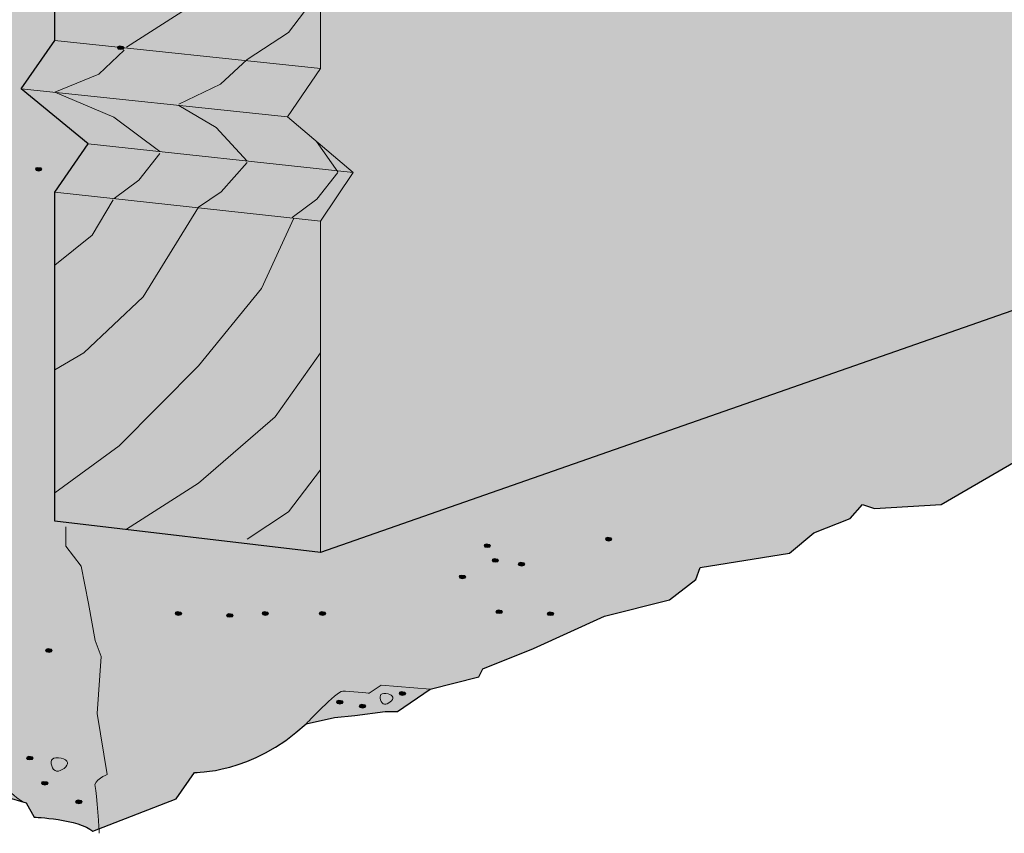
# Model space of a CAD drawing. Extents: x 149 to 692, y 199 to 583.
# Drawn here: x 211 to 333, y 283 to 384 of the extents above; entities that cross this region are included whole.
import ezdxf

# ---------------------------------------------------------------- set-up
doc = ezdxf.new("R2010")
doc.units = 0
doc.header["$MEASUREMENT"] = 0
doc.layers.add('Concrete', color=7, linetype='Continuous', lineweight=0)
doc.layers.add('Wood', color=7, linetype='Continuous', lineweight=0)

# ---------------------------------------------------------------- blocks, each defined once
blk = doc.blocks.new('Block_1')
at = {"layer": 'Concrete', "true_color": 0xf1f2f2, "transparency": 33554687}
h = blk.add_hatch(color=7, dxfattribs=at)
h.dxf.hatch_style = 2
edge = h.paths.add_edge_path()
edge.add_spline(control_points=[(148.79, 480.46), (148.79, 480.46), (155.99, 482.91), (157.75, 483.71), (159.52, 484.51), (168.36, 483.67), (169.39, 483.71), (170.42, 483.75), (177.71, 484.18), (178.7, 483.77), (179.68, 483.35), (185.54, 485.44), (186.3, 486.7), (187.05, 487.97), (193.63, 489.23), (194.78, 490.91), (195.94, 492.6), (200.45, 491.5), (201.91, 492.12), (203.36, 492.73), (209.54, 492.77), (209.54, 492.77), (209.54, 492.77), (210.39, 494.46), (210.39, 494.46), (210.39, 494.46), (224.12, 498.58), (224.12, 498.58), (224.12, 498.58), (228.79, 498.64), (228.79, 498.64), (228.79, 498.64), (237.21, 501.99), (237.21, 501.99), (237.21, 501.99), (242.13, 503.5), (242.13, 503.5), (242.13, 503.5), (246.71, 502.56), (246.71, 502.56), (246.71, 502.56), (250.72, 503.12), (250.72, 503.12), (250.72, 503.12), (257.8, 504.74), (257.8, 504.74), (257.8, 504.74), (265.34, 506.95), (265.34, 506.95), (265.34, 506.95), (268.41, 507.21), (268.41, 507.21), (268.41, 507.21), (274.97, 509.13), (274.97, 509.13), (274.97, 509.13), (282.81, 512.23), (282.81, 512.23), (282.81, 512.23), (289.96, 510.81), (289.96, 510.81), (289.96, 510.81), (293.48, 512.95), (293.48, 512.95), (293.48, 512.95), (299.45, 514.7), (299.45, 514.7), (299.45, 514.7), (307.06, 512.85), (307.06, 512.85), (307.06, 512.85), (310.58, 511.49), (310.58, 511.49), (310.58, 511.49), (316.5, 512.23), (316.5, 512.23), (316.5, 512.23), (318.47, 510.98), (318.47, 510.98), (318.47, 510.98), (321.94, 509.92), (321.94, 509.92), (321.94, 509.92), (324.22, 509.92), (324.22, 509.92), (324.22, 509.92), (329.37, 511.27), (329.37, 511.27), (329.37, 511.27), (333.1, 509.92), (333.1, 509.92), (333.1, 509.92), (336.6, 509.67), (336.6, 509.67), (336.6, 509.67), (341.66, 509.3), (341.66, 509.3), (341.66, 509.3), (348.22, 510.84), (348.22, 510.84), (348.22, 510.84), (352.04, 508.54), (352.04, 508.54), (352.04, 508.54), (354.5, 509.33), (354.5, 509.33), (354.5, 509.33), (358.38, 509.33), (358.38, 509.33), (358.38, 509.33), (362.26, 509.9), (362.26, 509.9), (362.26, 509.9), (366.8, 509.77), (366.8, 509.77), (366.8, 509.77), (366.8, 340.59), (366.8, 340.59), (366.8, 340.59), (356.87, 337.47), (356.87, 337.47), (356.87, 337.47), (352.28, 337.63), (352.28, 337.63), (352.28, 337.63), (340.47, 330.88), (340.47, 330.88), (340.47, 330.88), (334.91, 329.67), (334.91, 329.67), (334.91, 329.67), (325.23, 324.03), (325.23, 324.03), (325.23, 324.03), (317, 323.54), (317, 323.54), (317, 323.54), (315.5, 324.04), (315.5, 324.04), (315.5, 324.04), (313.99, 322.29), (313.99, 322.29), (313.99, 322.29), (309.48, 320.53), (309.48, 320.53), (309.48, 320.53), (306.47, 318.02), (306.47, 318.02), (306.47, 318.02), (295.44, 316.27), (295.44, 316.27), (295.44, 316.27), (294.94, 314.76), (294.94, 314.76), (294.94, 314.76), (291.68, 312.26), (291.68, 312.26), (291.68, 312.26), (283.66, 310.25), (283.66, 310.25), (283.66, 310.25), (274.89, 306.24), (274.89, 306.24), (274.89, 306.24), (268.62, 303.73), (268.62, 303.73), (268.62, 303.73), (268.12, 302.73), (268.12, 302.73), (268.12, 302.73), (262.1, 301.23), (262.1, 301.23), (262.1, 301.23), (258.09, 298.47), (258.09, 298.47), (258.09, 298.47), (256.58, 298.47), (256.58, 298.47), (256.58, 298.47), (252.82, 297.97), (252.82, 297.97), (252.82, 297.97), (250.32, 297.72), (250.32, 297.72), (250.32, 297.72), (246.81, 296.96), (246.81, 296.96), (240.04, 290.7), (233.02, 290.95), (233.02, 290.95), (233.02, 290.95), (230.76, 287.69), (230.76, 287.69), (230.76, 287.69), (220.48, 283.68), (220.48, 283.68), (218.73, 285.18), (213.21, 285.43), (213.21, 285.43), (213.21, 285.43), (212.21, 287.19), (212.21, 287.19), (212.21, 287.19), (209.7, 287.94), (209.7, 287.94), (209.7, 287.94), (201.68, 291.2), (201.68, 291.2), (198.92, 290.45), (195.41, 292.95), (195.41, 292.95), (195.41, 292.95), (189.15, 295.96), (189.15, 295.96), (189.15, 295.96), (185.14, 294.46), (185.14, 294.46), (185.39, 295.71), (181.88, 296.21), (181.88, 296.21), (181.88, 296.21), (180.62, 295.46), (180.62, 295.46), (180.62, 295.46), (173.1, 296.46), (173.1, 296.46), (172.35, 299.22), (167.59, 299.47), (167.59, 299.47), (167.59, 299.47), (165.83, 301.23), (165.83, 301.23), (165.83, 301.23), (162.32, 301.48), (162.32, 301.48), (162.32, 301.48), (159.31, 300.47), (159.31, 300.47), (159.31, 300.47), (155.55, 301.73), (155.55, 301.73), (155.05, 304.99), (157.56, 307.74), (157.56, 307.74), (157.56, 307.74), (155.3, 310.5), (155.3, 310.5), (155.3, 310.5), (155.3, 320.78), (155.3, 320.78), (155.3, 320.78), (157.31, 324.54), (157.31, 324.54), (157.31, 324.54), (155.55, 327.3), (155.55, 327.3), (155.55, 327.3), (156.31, 332.81), (156.31, 332.81), (156.31, 332.81), (158.31, 333.57), (158.31, 333.57), (158.31, 333.57), (158.31, 337.33), (158.31, 337.33), (158.31, 337.33), (157.06, 338.58), (157.06, 338.58), (157.06, 338.58), (154.3, 344.6), (154.3, 344.6), (156.56, 346.85), (156.05, 351.87), (156.05, 351.87), (156.05, 351.87), (155.05, 361.39), (155.05, 361.39), (155.05, 361.39), (154.8, 365.41), (154.8, 365.41), (154.8, 365.41), (155.8, 368.92), (155.8, 368.92), (155.8, 368.92), (155.3, 372.42), (155.3, 372.42), (155.3, 372.42), (157.06, 379.19), (157.06, 379.19), (157.81, 384.46), (155.05, 386.21), (155.05, 386.21), (155.05, 386.21), (154.8, 388.97), (154.8, 388.97), (154.8, 388.97), (157.06, 390.22), (157.06, 390.22), (157.56, 395.24), (154.3, 401), (154.3, 401), (154.3, 401), (156.81, 408.02), (156.81, 408.02), (155.05, 409.28), (153.55, 413.54), (153.55, 413.54), (153.55, 413.54), (154.55, 417.8), (154.55, 417.8), (154.55, 417.8), (154.55, 422.31), (154.55, 422.31), (154.55, 422.31), (155.8, 423.82), (155.8, 423.82), (155.8, 423.82), (155.55, 426.07), (155.55, 426.07), (155.55, 426.07), (156.81, 429.33), (156.81, 429.33), (156.81, 429.33), (155.3, 434.35), (155.3, 434.35), (155.3, 434.35), (155.8, 437.61), (155.8, 437.61), (155.8, 437.61), (155.05, 440.62), (155.05, 440.62), (155.05, 440.62), (157.31, 443.12), (157.31, 443.12), (157.31, 443.12), (156.56, 447.13), (156.56, 447.13), (156.22, 452.61), (155.35, 458.9), (155.35, 458.9), (155.35, 458.9), (152.07, 462.45), (152.07, 462.45), (152.07, 462.45), (151.12, 469.84), (151.12, 469.84), (151.12, 469.84), (151.84, 474.06), (151.84, 474.06), (151.84, 474.06), (148.79, 475.97), (148.79, 475.97), (148.79, 475.97), (148.79, 480.46), (148.79, 480.46)], knot_values=[0, 0, 0, 0, 1, 1, 1, 2, 2, 2, 3, 3, 3, 4, 4, 4, 5, 5, 5, 6, 6, 6, 7, 7, 7, 8, 8, 8, 9, 9, 9, 10, 10, 10, 11, 11, 11, 12, 12, 12, 13, 13, 13, 14, 14, 14, 15, 15, 15, 16, 16, 16, 17, 17, 17, 18, 18, 18, 19, 19, 19, 20, 20, 20, 21, 21, 21, 22, 22, 22, 23, 23, 23, 24, 24, 24, 25, 25, 25, 26, 26, 26, 27, 27, 27, 28, 28, 28, 29, 29, 29, 30, 30, 30, 31, 31, 31, 32, 32, 32, 33, 33, 33, 34, 34, 34, 35, 35, 35, 36, 36, 36, 37, 37, 37, 38, 38, 38, 39, 39, 39, 40, 40, 40, 41, 41, 41, 42, 42, 42, 43, 43, 43, 44, 44, 44, 45, 45, 45, 46, 46, 46, 47, 47, 47, 48, 48, 48, 49, 49, 49, 50, 50, 50, 51, 51, 51, 52, 52, 52, 53, 53, 53, 54, 54, 54, 55, 55, 55, 56, 56, 56, 57, 57, 57, 58, 58, 58, 59, 59, 59, 60, 60, 60, 61, 61, 61, 62, 62, 62, 63, 63, 63, 64, 64, 64, 65, 65, 65, 66, 66, 66, 67, 67, 67, 68, 68, 68, 69, 69, 69, 70, 70, 70, 71, 71, 71, 72, 72, 72, 73, 73, 73, 74, 74, 74, 75, 75, 75, 76, 76, 76, 77, 77, 77, 78, 78, 78, 79, 79, 79, 80, 80, 80, 81, 81, 81, 82, 82, 82, 83, 83, 83, 84, 84, 84, 85, 85, 85, 86, 86, 86, 87, 87, 87, 88, 88, 88, 89, 89, 89, 90, 90, 90, 91, 91, 91, 92, 92, 92, 93, 93, 93, 94, 94, 94, 95, 95, 95, 96, 96, 96, 97, 97, 97, 98, 98, 98, 99, 99, 99, 100, 100, 100, 101, 101, 101, 102, 102, 102, 103, 103, 103, 104, 104, 104, 105, 105, 105, 106, 106, 106, 107, 107, 107, 108, 108, 108, 109, 109, 109, 110, 110, 110, 111, 111, 111, 112, 112, 112, 113, 113, 113, 114, 114, 114, 115, 115, 115, 116, 116, 116, 117, 117, 117, 118, 118, 118, 118], degree=3, periodic=0)
at = {"layer": 'Concrete', "color": 250, "lineweight": 25, "true_color": 0x231f20}
blk.add_open_spline([(148.79, 480.46), (148.79, 480.46), (155.99, 482.91), (157.75, 483.71), (159.52, 484.51), (168.36, 483.67), (169.39, 483.71), (170.42, 483.75), (177.71, 484.18), (178.7, 483.77), (179.68, 483.35), (185.54, 485.44), (186.3, 486.7), (187.05, 487.97), (193.63, 489.23), (194.78, 490.91), (195.94, 492.6), (200.45, 491.5), (201.91, 492.12), (203.36, 492.73), (209.54, 492.77), (209.54, 492.77), (209.54, 492.77), (210.39, 494.46), (210.39, 494.46), (210.39, 494.46), (224.12, 498.58), (224.12, 498.58), (224.12, 498.58), (228.79, 498.64), (228.79, 498.64), (228.79, 498.64), (237.21, 501.99), (237.21, 501.99), (237.21, 501.99), (242.13, 503.5), (242.13, 503.5), (242.13, 503.5), (246.71, 502.56), (246.71, 502.56), (246.71, 502.56), (250.72, 503.12), (250.72, 503.12), (250.72, 503.12), (257.8, 504.74), (257.8, 504.74), (257.8, 504.74), (265.34, 506.95), (265.34, 506.95), (265.34, 506.95), (268.41, 507.21), (268.41, 507.21), (268.41, 507.21), (274.97, 509.13), (274.97, 509.13), (274.97, 509.13), (282.81, 512.23), (282.81, 512.23), (282.81, 512.23), (289.96, 510.81), (289.96, 510.81), (289.96, 510.81), (293.48, 512.95), (293.48, 512.95), (293.48, 512.95), (299.45, 514.7), (299.45, 514.7), (299.45, 514.7), (307.06, 512.85), (307.06, 512.85), (307.06, 512.85), (310.58, 511.49), (310.58, 511.49), (310.58, 511.49), (316.5, 512.23), (316.5, 512.23), (316.5, 512.23), (318.47, 510.98), (318.47, 510.98), (318.47, 510.98), (321.94, 509.92), (321.94, 509.92), (321.94, 509.92), (324.22, 509.92), (324.22, 509.92), (324.22, 509.92), (329.37, 511.27), (329.37, 511.27), (329.37, 511.27), (333.1, 509.92), (333.1, 509.92), (333.1, 509.92), (336.6, 509.67), (336.6, 509.67), (336.6, 509.67), (341.66, 509.3), (341.66, 509.3), (341.66, 509.3), (348.22, 510.84), (348.22, 510.84), (348.22, 510.84), (352.04, 508.54), (352.04, 508.54), (352.04, 508.54), (354.5, 509.33), (354.5, 509.33), (354.5, 509.33), (358.38, 509.33), (358.38, 509.33), (358.38, 509.33), (362.26, 509.9), (362.26, 509.9), (362.26, 509.9), (366.8, 509.77), (366.8, 509.77), (366.8, 509.77), (366.8, 340.59), (366.8, 340.59), (366.8, 340.59), (356.87, 337.47), (356.87, 337.47), (356.87, 337.47), (352.28, 337.63), (352.28, 337.63), (352.28, 337.63), (340.47, 330.88), (340.47, 330.88), (340.47, 330.88), (334.91, 329.67), (334.91, 329.67), (334.91, 329.67), (325.23, 324.03), (325.23, 324.03), (325.23, 324.03), (317, 323.54), (317, 323.54), (317, 323.54), (315.5, 324.04), (315.5, 324.04), (315.5, 324.04), (313.99, 322.29), (313.99, 322.29), (313.99, 322.29), (309.48, 320.53), (309.48, 320.53), (309.48, 320.53), (306.47, 318.02), (306.47, 318.02), (306.47, 318.02), (295.44, 316.27), (295.44, 316.27), (295.44, 316.27), (294.94, 314.76), (294.94, 314.76), (294.94, 314.76), (291.68, 312.26), (291.68, 312.26), (291.68, 312.26), (283.66, 310.25), (283.66, 310.25), (283.66, 310.25), (274.89, 306.24), (274.89, 306.24), (274.89, 306.24), (268.62, 303.73), (268.62, 303.73), (268.62, 303.73), (268.12, 302.73), (268.12, 302.73), (268.12, 302.73), (262.1, 301.23), (262.1, 301.23), (262.1, 301.23), (258.09, 298.47), (258.09, 298.47), (258.09, 298.47), (256.58, 298.47), (256.58, 298.47), (256.58, 298.47), (252.82, 297.97), (252.82, 297.97), (252.82, 297.97), (250.32, 297.72), (250.32, 297.72), (250.32, 297.72), (246.81, 296.96), (246.81, 296.96), (240.04, 290.7), (233.02, 290.95), (233.02, 290.95), (233.02, 290.95), (230.76, 287.69), (230.76, 287.69), (230.76, 287.69), (220.48, 283.68), (220.48, 283.68), (218.73, 285.18), (213.21, 285.43), (213.21, 285.43), (213.21, 285.43), (212.21, 287.19), (212.21, 287.19), (212.21, 287.19), (209.7, 287.94), (209.7, 287.94), (209.7, 287.94), (201.68, 291.2), (201.68, 291.2), (198.92, 290.45), (195.41, 292.95), (195.41, 292.95), (195.41, 292.95), (189.15, 295.96), (189.15, 295.96), (189.15, 295.96), (185.14, 294.46), (185.14, 294.46), (185.39, 295.71), (181.88, 296.21), (181.88, 296.21), (181.88, 296.21), (180.62, 295.46), (180.62, 295.46), (180.62, 295.46), (173.1, 296.46), (173.1, 296.46), (172.35, 299.22), (167.59, 299.47), (167.59, 299.47), (167.59, 299.47), (165.83, 301.23), (165.83, 301.23), (165.83, 301.23), (162.32, 301.48), (162.32, 301.48), (162.32, 301.48), (159.31, 300.47), (159.31, 300.47), (159.31, 300.47), (155.55, 301.73), (155.55, 301.73), (155.05, 304.99), (157.56, 307.74), (157.56, 307.74), (157.56, 307.74), (155.3, 310.5), (155.3, 310.5), (155.3, 310.5), (155.3, 320.78), (155.3, 320.78), (155.3, 320.78), (157.31, 324.54), (157.31, 324.54), (157.31, 324.54), (155.55, 327.3), (155.55, 327.3), (155.55, 327.3), (156.31, 332.81), (156.31, 332.81), (156.31, 332.81), (158.31, 333.57), (158.31, 333.57), (158.31, 333.57), (158.31, 337.33), (158.31, 337.33), (158.31, 337.33), (157.06, 338.58), (157.06, 338.58), (157.06, 338.58), (154.3, 344.6), (154.3, 344.6), (156.56, 346.85), (156.05, 351.87), (156.05, 351.87), (156.05, 351.87), (155.05, 361.39), (155.05, 361.39), (155.05, 361.39), (154.8, 365.41), (154.8, 365.41), (154.8, 365.41), (155.8, 368.92), (155.8, 368.92), (155.8, 368.92), (155.3, 372.42), (155.3, 372.42), (155.3, 372.42), (157.06, 379.19), (157.06, 379.19), (157.81, 384.46), (155.05, 386.21), (155.05, 386.21), (155.05, 386.21), (154.8, 388.97), (154.8, 388.97), (154.8, 388.97), (157.06, 390.22), (157.06, 390.22), (157.56, 395.24), (154.3, 401), (154.3, 401), (154.3, 401), (156.81, 408.02), (156.81, 408.02), (155.05, 409.28), (153.55, 413.54), (153.55, 413.54), (153.55, 413.54), (154.55, 417.8), (154.55, 417.8), (154.55, 417.8), (154.55, 422.31), (154.55, 422.31), (154.55, 422.31), (155.8, 423.82), (155.8, 423.82), (155.8, 423.82), (155.55, 426.07), (155.55, 426.07), (155.55, 426.07), (156.81, 429.33), (156.81, 429.33), (156.81, 429.33), (155.3, 434.35), (155.3, 434.35), (155.3, 434.35), (155.8, 437.61), (155.8, 437.61), (155.8, 437.61), (155.05, 440.62), (155.05, 440.62), (155.05, 440.62), (157.31, 443.12), (157.31, 443.12), (157.31, 443.12), (156.56, 447.13), (156.56, 447.13), (156.22, 452.61), (155.35, 458.9), (155.35, 458.9), (155.35, 458.9), (152.07, 462.45), (152.07, 462.45), (152.07, 462.45), (151.12, 469.84), (151.12, 469.84), (151.12, 469.84), (151.84, 474.06), (151.84, 474.06), (151.84, 474.06), (148.79, 475.97), (148.79, 475.97), (148.79, 475.97), (148.79, 480.46), (148.79, 480.46)], degree=3, knots=[0, 0, 0, 0, 1, 1, 1, 2, 2, 2, 3, 3, 3, 4, 4, 4, 5, 5, 5, 6, 6, 6, 7, 7, 7, 8, 8, 8, 9, 9, 9, 10, 10, 10, 11, 11, 11, 12, 12, 12, 13, 13, 13, 14, 14, 14, 15, 15, 15, 16, 16, 16, 17, 17, 17, 18, 18, 18, 19, 19, 19, 20, 20, 20, 21, 21, 21, 22, 22, 22, 23, 23, 23, 24, 24, 24, 25, 25, 25, 26, 26, 26, 27, 27, 27, 28, 28, 28, 29, 29, 29, 30, 30, 30, 31, 31, 31, 32, 32, 32, 33, 33, 33, 34, 34, 34, 35, 35, 35, 36, 36, 36, 37, 37, 37, 38, 38, 38, 39, 39, 39, 40, 40, 40, 41, 41, 41, 42, 42, 42, 43, 43, 43, 44, 44, 44, 45, 45, 45, 46, 46, 46, 47, 47, 47, 48, 48, 48, 49, 49, 49, 50, 50, 50, 51, 51, 51, 52, 52, 52, 53, 53, 53, 54, 54, 54, 55, 55, 55, 56, 56, 56, 57, 57, 57, 58, 58, 58, 59, 59, 59, 60, 60, 60, 61, 61, 61, 62, 62, 62, 63, 63, 63, 64, 64, 64, 65, 65, 65, 66, 66, 66, 67, 67, 67, 68, 68, 68, 69, 69, 69, 70, 70, 70, 71, 71, 71, 72, 72, 72, 73, 73, 73, 74, 74, 74, 75, 75, 75, 76, 76, 76, 77, 77, 77, 78, 78, 78, 79, 79, 79, 80, 80, 80, 81, 81, 81, 82, 82, 82, 83, 83, 83, 84, 84, 84, 85, 85, 85, 86, 86, 86, 87, 87, 87, 88, 88, 88, 89, 89, 89, 90, 90, 90, 91, 91, 91, 92, 92, 92, 93, 93, 93, 94, 94, 94, 95, 95, 95, 96, 96, 96, 97, 97, 97, 98, 98, 98, 99, 99, 99, 100, 100, 100, 101, 101, 101, 102, 102, 102, 103, 103, 103, 104, 104, 104, 105, 105, 105, 106, 106, 106, 107, 107, 107, 108, 108, 108, 109, 109, 109, 110, 110, 110, 111, 111, 111, 112, 112, 112, 113, 113, 113, 114, 114, 114, 115, 115, 115, 116, 116, 116, 117, 117, 117, 118, 118, 118, 118], dxfattribs=at)
at = {"layer": 'Concrete', "color": 250, "lineweight": 18, "true_color": 0x231f20}
for points, knots in [([(221.24, 283.43), (221.24, 283.43), (220.99, 288.44), (220.73, 289.19), (220.48, 289.95), (222.24, 290.7), (222.24, 290.7), (222.24, 290.7), (220.99, 298.22), (220.99, 298.22), (220.99, 298.22), (221.49, 305.24), (221.49, 305.24), (221.49, 305.24), (220.73, 307.24), (220.73, 307.24), (220.73, 307.24), (219.94, 311.82), (219.94, 311.82), (219.94, 311.82), (219.02, 316.43), (219.02, 316.43), (219.02, 316.43), (217.12, 318.89), (217.12, 318.89), (217.12, 318.89), (217.12, 321.28), (217.12, 321.28)], [0, 0, 0, 0, 1, 1, 1, 2, 2, 2, 3, 3, 3, 4, 4, 4, 5, 5, 5, 6, 6, 6, 7, 7, 7, 8, 8, 8, 9, 9, 9, 9]), ([(246.81, 296.96), (246.81, 296.96), (250.57, 300.98), (251.32, 300.98), (252.07, 300.98), (254.58, 300.73), (254.58, 300.73), (254.58, 300.73), (256.08, 301.73), (256.08, 301.73), (256.08, 301.73), (262.1, 301.23), (262.1, 301.23)], [0, 0, 0, 0, 1, 1, 1, 2, 2, 2, 3, 3, 3, 4, 4, 4, 4]), ([(189.15, 295.96), (189.15, 295.96), (189.4, 297.47), (189.4, 297.47), (189.4, 297.47), (194.41, 298.72), (194.41, 298.72), (194.41, 298.72), (199.93, 297.47), (202.18, 295.21), (204.44, 292.95), (206.19, 296.46), (207.95, 292.2), (209.7, 287.94), (212.21, 287.19), (212.21, 287.19)], [0, 0, 0, 0, 1, 1, 1, 2, 2, 2, 3, 3, 3, 4, 4, 4, 5, 5, 5, 5])]:
    blk.add_open_spline(points, degree=3, knots=knots, dxfattribs=at)
blk = doc.blocks.new('Block_2')
at = {"layer": 'Concrete', "true_color": 0x231f20, "transparency": 33554687}
h = blk.add_hatch(color=250, dxfattribs=at)
h.dxf.hatch_style = 2
edge = h.paths.add_edge_path()
edge.add_spline(control_points=[(223.79, 380.68), (223.39, 380.68), (223.39, 380.2), (223.91, 380.2), (224.44, 380.2), (224.5, 380.68), (223.79, 380.68)], knot_values=[0, 0, 0, 0, 1, 1, 1, 2, 2, 2, 2], degree=3, periodic=0)
h = blk.add_hatch(color=250, dxfattribs=at)
h.dxf.hatch_style = 2
edge = h.paths.add_edge_path()
edge.add_spline(control_points=[(213.66, 365.66), (213.25, 365.66), (213.25, 365.19), (213.78, 365.19), (214.31, 365.19), (214.37, 365.66), (213.66, 365.66)], knot_values=[0, 0, 0, 0, 1, 1, 1, 2, 2, 2, 2], degree=3, periodic=0)
h = blk.add_hatch(color=250, dxfattribs=at)
h.dxf.hatch_style = 2
edge = h.paths.add_edge_path()
edge.add_spline(control_points=[(284.04, 319.98), (283.63, 319.98), (283.63, 319.5), (284.16, 319.5), (284.68, 319.5), (284.74, 319.98), (284.04, 319.98)], knot_values=[0, 0, 0, 0, 1, 1, 1, 2, 2, 2, 2], degree=3, periodic=0)
h = blk.add_hatch(color=250, dxfattribs=at)
h.dxf.hatch_style = 2
edge = h.paths.add_edge_path()
edge.add_spline(control_points=[(269.06, 319.17), (268.65, 319.17), (268.65, 318.7), (269.18, 318.7), (269.7, 318.7), (269.76, 319.17), (269.06, 319.17)], knot_values=[0, 0, 0, 0, 1, 1, 1, 2, 2, 2, 2], degree=3, periodic=0)
h = blk.add_hatch(color=250, dxfattribs=at)
h.dxf.hatch_style = 2
edge = h.paths.add_edge_path()
edge.add_spline(control_points=[(270.05, 317.37), (269.64, 317.37), (269.64, 316.89), (270.16, 316.89), (270.69, 316.89), (270.75, 317.37), (270.05, 317.37)], knot_values=[0, 0, 0, 0, 1, 1, 1, 2, 2, 2, 2], degree=3, periodic=0)
h = blk.add_hatch(color=250, dxfattribs=at)
h.dxf.hatch_style = 2
edge = h.paths.add_edge_path()
edge.add_spline(control_points=[(273.29, 316.89), (272.87, 316.89), (272.87, 316.42), (273.4, 316.42), (273.93, 316.42), (273.99, 316.89), (273.29, 316.89)], knot_values=[0, 0, 0, 0, 1, 1, 1, 2, 2, 2, 2], degree=3, periodic=0)
h = blk.add_hatch(color=250, dxfattribs=at)
h.dxf.hatch_style = 2
edge = h.paths.add_edge_path()
edge.add_spline(control_points=[(265.98, 315.32), (265.57, 315.32), (265.57, 314.84), (266.1, 314.84), (266.63, 314.84), (266.69, 315.32), (265.98, 315.32)], knot_values=[0, 0, 0, 0, 1, 1, 1, 2, 2, 2, 2], degree=3, periodic=0)
h = blk.add_hatch(color=250, dxfattribs=at)
h.dxf.hatch_style = 2
edge = h.paths.add_edge_path()
edge.add_spline(control_points=[(230.91, 310.81), (230.5, 310.81), (230.5, 310.34), (231.03, 310.34), (231.56, 310.34), (231.62, 310.81), (230.91, 310.81)], knot_values=[0, 0, 0, 0, 1, 1, 1, 2, 2, 2, 2], degree=3, periodic=0)
h = blk.add_hatch(color=250, dxfattribs=at)
h.dxf.hatch_style = 2
edge = h.paths.add_edge_path()
edge.add_spline(control_points=[(237.26, 310.57), (236.85, 310.57), (236.85, 310.1), (237.37, 310.1), (237.9, 310.1), (237.96, 310.57), (237.26, 310.57)], knot_values=[0, 0, 0, 0, 1, 1, 1, 2, 2, 2, 2], degree=3, periodic=0)
h = blk.add_hatch(color=250, dxfattribs=at)
h.dxf.hatch_style = 2
edge = h.paths.add_edge_path()
edge.add_spline(control_points=[(241.65, 310.81), (241.24, 310.81), (241.24, 310.34), (241.77, 310.34), (242.3, 310.34), (242.35, 310.81), (241.65, 310.81)], knot_values=[0, 0, 0, 0, 1, 1, 1, 2, 2, 2, 2], degree=3, periodic=0)
h = blk.add_hatch(color=250, dxfattribs=at)
h.dxf.hatch_style = 2
edge = h.paths.add_edge_path()
edge.add_spline(control_points=[(248.72, 310.81), (248.31, 310.81), (248.31, 310.34), (248.83, 310.34), (249.36, 310.34), (249.43, 310.81), (248.72, 310.81)], knot_values=[0, 0, 0, 0, 1, 1, 1, 2, 2, 2, 2], degree=3, periodic=0)
h = blk.add_hatch(color=250, dxfattribs=at)
h.dxf.hatch_style = 2
edge = h.paths.add_edge_path()
edge.add_spline(control_points=[(270.52, 311.02), (270.11, 311.02), (270.11, 310.55), (270.64, 310.55), (271.17, 310.55), (271.23, 311.02), (270.52, 311.02)], knot_values=[0, 0, 0, 0, 1, 1, 1, 2, 2, 2, 2], degree=3, periodic=0)
h = blk.add_hatch(color=250, dxfattribs=at)
h.dxf.hatch_style = 2
edge = h.paths.add_edge_path()
edge.add_spline(control_points=[(276.87, 310.78), (276.46, 310.78), (276.46, 310.31), (276.99, 310.31), (277.51, 310.31), (277.57, 310.78), (276.87, 310.78)], knot_values=[0, 0, 0, 0, 1, 1, 1, 2, 2, 2, 2], degree=3, periodic=0)
h = blk.add_hatch(color=250, dxfattribs=at)
h.dxf.hatch_style = 2
edge = h.paths.add_edge_path()
edge.add_spline(control_points=[(214.93, 306.25), (214.52, 306.25), (214.52, 305.77), (215.05, 305.77), (215.58, 305.77), (215.64, 306.25), (214.93, 306.25)], knot_values=[0, 0, 0, 0, 1, 1, 1, 2, 2, 2, 2], degree=3, periodic=0)
h = blk.add_hatch(color=250, dxfattribs=at)
h.dxf.hatch_style = 2
edge = h.paths.add_edge_path()
edge.add_spline(control_points=[(258.57, 300.92), (258.16, 300.92), (258.16, 300.45), (258.69, 300.45), (259.22, 300.45), (259.28, 300.92), (258.57, 300.92)], knot_values=[0, 0, 0, 0, 1, 1, 1, 2, 2, 2, 2], degree=3, periodic=0)
h = blk.add_hatch(color=250, dxfattribs=at)
h.dxf.hatch_style = 2
edge = h.paths.add_edge_path()
edge.add_spline(control_points=[(250.84, 299.85), (250.43, 299.85), (250.43, 299.38), (250.96, 299.38), (251.49, 299.38), (251.55, 299.85), (250.84, 299.85)], knot_values=[0, 0, 0, 0, 1, 1, 1, 2, 2, 2, 2], degree=3, periodic=0)
h = blk.add_hatch(color=250, dxfattribs=at)
h.dxf.hatch_style = 2
edge = h.paths.add_edge_path()
edge.add_spline(control_points=[(253.66, 299.38), (253.25, 299.38), (253.25, 298.9), (253.78, 298.9), (254.3, 298.9), (254.36, 299.38), (253.66, 299.38)], knot_values=[0, 0, 0, 0, 1, 1, 1, 2, 2, 2, 2], degree=3, periodic=0)
h = blk.add_hatch(color=250, dxfattribs=at)
h.dxf.hatch_style = 2
edge = h.paths.add_edge_path()
edge.add_spline(control_points=[(212.57, 292.95), (212.16, 292.95), (212.16, 292.48), (212.68, 292.48), (213.21, 292.48), (213.27, 292.95), (212.57, 292.95)], knot_values=[0, 0, 0, 0, 1, 1, 1, 2, 2, 2, 2], degree=3, periodic=0)
h = blk.add_hatch(color=250, dxfattribs=at)
h.dxf.hatch_style = 2
edge = h.paths.add_edge_path()
edge.add_spline(control_points=[(214.41, 289.84), (214, 289.84), (214, 289.36), (214.53, 289.36), (215.05, 289.36), (215.11, 289.84), (214.41, 289.84)], knot_values=[0, 0, 0, 0, 1, 1, 1, 2, 2, 2, 2], degree=3, periodic=0)
h = blk.add_hatch(color=250, dxfattribs=at)
h.dxf.hatch_style = 2
edge = h.paths.add_edge_path()
edge.add_spline(control_points=[(218.64, 287.56), (218.22, 287.56), (218.22, 287.08), (218.75, 287.08), (219.28, 287.08), (219.34, 287.56), (218.64, 287.56)], knot_values=[0, 0, 0, 0, 1, 1, 1, 2, 2, 2, 2], degree=3, periodic=0)
at = {"layer": 'Concrete'}
for points in [[(223.79, 380.68), (223.39, 380.68), (223.39, 380.2), (223.91, 380.2), (224.44, 380.2), (224.5, 380.68), (223.79, 380.68)], [(213.66, 365.66), (213.25, 365.66), (213.25, 365.19), (213.78, 365.19), (214.31, 365.19), (214.37, 365.66), (213.66, 365.66)], [(284.04, 319.98), (283.63, 319.98), (283.63, 319.5), (284.16, 319.5), (284.68, 319.5), (284.74, 319.98), (284.04, 319.98)], [(269.06, 319.17), (268.65, 319.17), (268.65, 318.7), (269.18, 318.7), (269.7, 318.7), (269.76, 319.17), (269.06, 319.17)], [(270.05, 317.37), (269.64, 317.37), (269.64, 316.89), (270.16, 316.89), (270.69, 316.89), (270.75, 317.37), (270.05, 317.37)], [(273.29, 316.89), (272.87, 316.89), (272.87, 316.42), (273.4, 316.42), (273.93, 316.42), (273.99, 316.89), (273.29, 316.89)], [(265.98, 315.32), (265.57, 315.32), (265.57, 314.84), (266.1, 314.84), (266.63, 314.84), (266.69, 315.32), (265.98, 315.32)], [(230.91, 310.81), (230.5, 310.81), (230.5, 310.34), (231.03, 310.34), (231.56, 310.34), (231.62, 310.81), (230.91, 310.81)], [(237.26, 310.57), (236.85, 310.57), (236.85, 310.1), (237.37, 310.1), (237.9, 310.1), (237.96, 310.57), (237.26, 310.57)], [(241.65, 310.81), (241.24, 310.81), (241.24, 310.34), (241.77, 310.34), (242.3, 310.34), (242.35, 310.81), (241.65, 310.81)], [(248.72, 310.81), (248.31, 310.81), (248.31, 310.34), (248.83, 310.34), (249.36, 310.34), (249.43, 310.81), (248.72, 310.81)], [(270.52, 311.02), (270.11, 311.02), (270.11, 310.55), (270.64, 310.55), (271.17, 310.55), (271.23, 311.02), (270.52, 311.02)], [(276.87, 310.78), (276.46, 310.78), (276.46, 310.31), (276.99, 310.31), (277.51, 310.31), (277.57, 310.78), (276.87, 310.78)], [(214.93, 306.25), (214.52, 306.25), (214.52, 305.77), (215.05, 305.77), (215.58, 305.77), (215.64, 306.25), (214.93, 306.25)], [(258.57, 300.92), (258.16, 300.92), (258.16, 300.45), (258.69, 300.45), (259.22, 300.45), (259.28, 300.92), (258.57, 300.92)], [(250.84, 299.85), (250.43, 299.85), (250.43, 299.38), (250.96, 299.38), (251.49, 299.38), (251.55, 299.85), (250.84, 299.85)], [(253.66, 299.38), (253.25, 299.38), (253.25, 298.9), (253.78, 298.9), (254.3, 298.9), (254.36, 299.38), (253.66, 299.38)], [(212.57, 292.95), (212.16, 292.95), (212.16, 292.48), (212.68, 292.48), (213.21, 292.48), (213.27, 292.95), (212.57, 292.95)], [(214.41, 289.84), (214, 289.84), (214, 289.36), (214.53, 289.36), (215.05, 289.36), (215.11, 289.84), (214.41, 289.84)], [(218.64, 287.56), (218.22, 287.56), (218.22, 287.08), (218.75, 287.08), (219.28, 287.08), (219.34, 287.56), (218.64, 287.56)]]:
    blk.add_open_spline(points, degree=3, knots=[0, 0, 0, 0, 1, 1, 1, 2, 2, 2, 2], dxfattribs=at)
at = {"layer": 'Concrete', "color": 250, "lineweight": 9, "true_color": 0x231f20}
for points in [[(256.07, 299.71), (255.83, 300.26), (255.84, 300.76), (256.64, 300.68), (257.44, 300.59), (257.73, 300.21), (257.33, 299.79), (256.93, 299.37), (256.3, 299.16), (256.07, 299.71)], [(215.49, 291.52), (215.19, 292.22), (215.2, 292.86), (216.22, 292.75), (217.24, 292.65), (217.61, 292.16), (217.11, 291.63), (216.59, 291.09), (215.78, 290.82), (215.49, 291.52)]]:
    blk.add_open_spline(points, degree=3, knots=[0, 0, 0, 0, 1, 1, 1, 2, 2, 2, 3, 3, 3, 3], dxfattribs=at)
blk = doc.blocks.new('Block_0')
at = {"layer": 'Concrete'}
for name in ['Block_1', 'Block_2']:
    blk.add_blockref(name, (0, 0), dxfattribs=at)
blk = doc.blocks.new('Block_16')
at = {"layer": 'Wood', "true_color": 0xc1b993, "transparency": 33554687}
h = blk.add_hatch(color=253, dxfattribs=at)
h.dxf.hatch_style = 2
h.paths.add_polyline_path([(335.57, 348.52), (248.56, 318.09), (215.75, 321.96), (215.75, 362.59), (219.87, 368.55), (211.62, 375.37), (215.75, 381.31), (215.75, 421.95), (248.56, 418.81), (335.57, 419.92)])
at = {"layer": 'Wood', "color": 250, "lineweight": 25, "true_color": 0x231f20}
blk.add_lwpolyline([(335.57, 348.52), (248.56, 318.09), (215.75, 321.96), (215.75, 362.59), (219.87, 368.55), (211.62, 375.37), (215.75, 381.31), (215.75, 421.95), (248.56, 418.81), (335.57, 419.92)], close=True, dxfattribs=at)
blk = doc.blocks.new('Block_27')
at = {"layer": 'Wood', "color": 250, "lineweight": 13, "true_color": 0x231f20}
blk.add_line((248.08, 368.85), (250.72, 365.11), dxfattribs=at)
for points in [[(248.56, 402.21), (242.97, 394.33), (233.51, 386.18), (224.63, 380.52)], [(248.56, 387.53), (244.64, 382.33), (239.51, 378.98)], [(224.35, 380.14), (221.2, 377.15), (215.75, 374.93)], [(239.51, 378.98), (236.24, 375.93), (231.08, 373.45)], [(215.75, 374.93), (223.06, 371.84), (228.74, 367.6)], [(231.08, 373.32), (235.71, 370.57), (239.51, 366.44)], [(228.74, 367.37), (226.14, 364.09), (223.1, 361.82)], [(239.52, 366.26), (236.29, 362.64), (233.53, 360.73)], [(250.72, 365.03), (248.12, 361.75), (245.08, 359.48)], [(222.96, 361.67), (220.39, 357.27), (215.75, 353.59)], [(233.51, 360.73), (226.68, 349.68), (219.36, 342.76), (215.75, 340.66)], [(245.28, 359.4), (241.3, 350.7), (233.51, 341.14), (223.73, 331.29), (215.75, 325.48)], [(248.56, 342.76), (242.97, 334.85), (233.51, 326.67), (224.63, 320.98)], [(248.56, 328.33), (244.64, 323.11), (239.51, 319.74)]]:
    blk.add_lwpolyline(points, dxfattribs=at)
blk = doc.blocks.new('Block_15')
at = {"layer": 'Wood', "color": 250, "lineweight": 25, "true_color": 0x231f20}
blk.add_line((215.75, 381.31), (215.75, 421.95), dxfattribs=at)
at = {"layer": 'Wood', "color": 250, "lineweight": 18, "true_color": 0x231f20}
for p, q in [((215.75, 381.31), (248.56, 377.88)), ((211.62, 375.37), (244.48, 371.88)), ((219.87, 368.55), (252.62, 365.03)), ((215.75, 362.59), (248.56, 359.02))]:
    blk.add_line(p, q, dxfattribs=at)
blk.add_lwpolyline([(248.56, 318.09), (248.56, 359.02), (252.62, 365.03), (244.48, 371.88), (248.56, 377.88), (248.56, 418.81)], dxfattribs=at)
at = {"layer": 'Wood'}
for name in ['Block_16', 'Block_27']:
    blk.add_blockref(name, (0, 0), dxfattribs=at)

msp = doc.modelspace()

# ---------------------------------------------------------------- block references
at = {"layer": 'Concrete'}
msp.add_blockref('Block_0', (0, 0), dxfattribs=at)
at = {"layer": 'Wood'}
msp.add_blockref('Block_15', (0, 0), dxfattribs=at)

doc.saveas('drawing.dxf')
